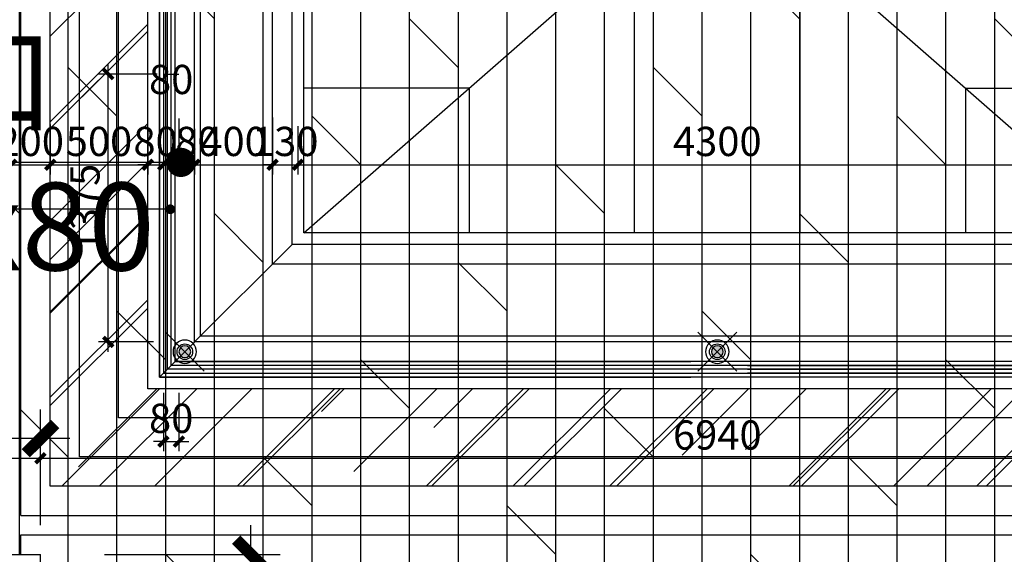
# Model space of a CAD drawing. Units: inches. Extents: x 0 to 499991, y 0 to 306719.
# Drawn here: x 95001 to 100049, y 153252 to 155996 of the extents above; entities that cross this region are included whole.
import ezdxf

# ---------------------------------------------------------------- set-up
doc = ezdxf.new("R2010")
doc.units = ezdxf.units.IN
doc.header["$LTSCALE"] = 10
doc.header["$MEASUREMENT"] = 0
doc.header["$PDSIZE"] = -30
doc.linetypes.add('DASH', pattern=[0.35, 0.25, -0.1])
for name, color, linetype in [('QHGM-天花消防喷淋', 2, 'Continuous'), ('分屏墙体定位', 1, 'Continuous'), ('分屏天花标注', 8, 'Continuous'), ('分屏综天风口标注', 8, 'Continuous'), ('地面铺装', 8, 'Continuous'), ('天花', 2, 'Continuous'), ('总墙体定位', 8, 'Continuous'), ('新建墙体', 2, 'Continuous'), ('检修口', 7, 'Continuous'), ('灯具', 1, 'Continuous'), ('风口', 8, 'Continuous'), ('风口文字', 8, 'Continuous')]:
    doc.layers.add(name, color=color, linetype=linetype)
doc.styles.add('a2', font='simplex.shx', dxfattribs={"width": 0.7, "bigfont": 'gbcbig.shx'})
doc.styles.add('仿宋fofo', font='simfang.ttf')
doc.dimstyles.new('a1-150', dxfattribs={"dimscale": 150, "dimtxt": 3, "dimasz": 1, "dimexe": 1, "dimexo": 1, "dimgap": 0.5, "dimtad": 1, "dimdec": 0, "dimtxsty": 'a2', "dimblk": 'ARCHTICK', "dimcen": 1, "dimdle": 1, "dimclrd": 8, "dimclre": 8, "dimclrt": 1, "dimadec": 0, "dimazin": 0, "dimtfac": 1, "dimtdec": 0, "dimtix": 1, "dimtmove": 2, "dimatfit": 3, "dimldrblk": 'DOT', "dimfxl": 5, "dimfxlon": 1, "dimarcsym": 0})
doc.dimstyles.new('a1-50', dxfattribs={"dimscale": 50, "dimtxt": 3, "dimasz": 1, "dimexe": 1, "dimexo": 1, "dimgap": 0.5, "dimtad": 1, "dimdec": 0, "dimtxsty": 'a2', "dimblk": 'ARCHTICK', "dimcen": 0.5, "dimdle": 1, "dimclrd": 8, "dimclre": 8, "dimclrt": 1, "dimadec": 0, "dimazin": 0, "dimtfac": 1, "dimtdec": 0, "dimtix": 1, "dimtmove": 2, "dimatfit": 3, "dimldrblk": 'DOT', "dimfxl": 5, "dimfxlon": 1, "dimarcsym": 0})
doc.dimstyles.new('a2-30', dxfattribs={"dimscale": 30, "dimtxt": 2.5, "dimasz": 1, "dimexe": 1, "dimexo": 1, "dimgap": 0.5, "dimtad": 1, "dimdec": 0, "dimtxsty": 'a2', "dimblk": 'ARCHTICK', "dimcen": 1, "dimdle": 1, "dimclrd": 8, "dimclre": 8, "dimclrt": 1, "dimadec": 0, "dimazin": 0, "dimtfac": 1, "dimtdec": 0, "dimtix": 1, "dimtmove": 2, "dimatfit": 3, "dimldrblk": 'DOT', "dimfxl": 3, "dimfxlon": 1, "dimarcsym": 0})

# ---------------------------------------------------------------- blocks, each defined once
blk = doc.blocks.new('reteryry')
at = {"layer": '天花', "ltscale": 5}
h = blk.add_hatch(dxfattribs=at)
h.set_pattern_fill('AR-RROOF', color=8, scale=500, angle=45)
h.set_pattern_definition([(45, (-171860.04, -79019.15), (424.2641, 1131.3708), [7500, -1000, 2500, -500]), (45, (-171566.6, -78372.14), (-823.7794, 116.6726), [1500, -165, 3000, -375]), (45, (-171983.8, -78541.85), (1601.59686, 2075.3584), [4000, -700, 2000, -500])])
h.paths.add_polyline_path([(3237.9, 4001.2), (-3602.1, 4001.2), (-3602.1, -2313.8), (3237.9, -2313.8)])
h.paths.add_polyline_path([(2737.9, 3501.2), (2737.9, -1813.8), (-3102.1, -1813.8), (-3102.1, 3501.2)], flags=16)
h.paths.add_polyline_path([(2657.9, 3421.2), (2657.9, -1733.8), (-3022.1, -1733.8), (-3022.1, 3421.2)], flags=0)
h.paths.add_polyline_path([(2477.9, 3241.2), (2477.9, -1553.8), (-2842.1, -1553.8), (-2842.1, 3241.2)], flags=0)
h.paths.add_polyline_path([(2397.9, 3161.2), (2397.9, -1473.8), (-2762.1, -1473.8), (-2762.1, 3161.2)], flags=0)
h.paths.add_polyline_path([(2097.9, 2861.2), (2097.9, -1173.8), (-2462.1, -1173.8), (-2462.1, 2861.2)], flags=0)
h.paths.add_polyline_path([(2037.9, 2801.2), (2037.9, -1113.8), (-2402.1, -1113.8), (-2402.1, 2801.2)], flags=0)
at = {"layer": '天花', "color": 1, "ltscale": 5}
for p, q in [((-2302.1, -1013.8), (1937.9, 2701.2)), ((-2302.1, 2700.5), (1937.9, -1013.8)), ((-2362.1, -1073.8), (-2862.1, -1573.8))]:
    blk.add_line(p, q, dxfattribs=at)
at = {"layer": '天花', "color": 8}
for p, q in [((-606.1, -1013.8), (-606.1, 472.2)), ((241.9, -1013.8), (241.9, 472.2)), ((-1454.1, -270.8), (-2302.1, -270.8)), ((-1454.1, -270.8), (-1454.1, -1013.8)), ((1089.9, -270.8), (1089.9, -1013.8)), ((1089.9, -270.8), (1937.9, -270.8))]:
    blk.add_line(p, q, dxfattribs=at)
at = {"layer": '天花', "color": 3, "ltscale": 5}
blk.add_line((-3042.1, -1753.8), (-2962.1, -1673.8), dxfattribs=at)
at = {"layer": '天花', "ltscale": 5}
blk.add_lwpolyline([(-3602.1, 4001.2), (3237.9, 4001.2), (3237.9, -2313.8), (-3602.1, -2313.8)], close=True, dxfattribs=at)
at = {"layer": '天花', "color": 3, "ltscale": 5}
for points in [[(-3102.1, 3501.2), (2737.9, 3501.2), (2737.9, -1813.8), (-3102.1, -1813.8)], [(-2862.1, 3261.2), (2497.9, 3261.2), (2497.9, -1573.8), (-2862.1, -1573.8)], [(-2462.1, 2861.2), (2097.9, 2861.2), (2097.9, -1173.8), (-2462.1, -1173.8)]]:
    blk.add_lwpolyline(points, close=True, dxfattribs=at)
for points in [[(-3042.1, 3441.2), (-3042.1, -1753.8), (-2462.1, -1753.8)], [(-2462.1, -1673.8), (-2962.1, -1673.8), (-2962.1, 3361.2)], [(-3042.1, -1753.8), (-3042.1, 1018.9)], [(-2962.1, -1673.8), (-2962.1, 1018.9)], [(-2962.1, -1673.8), (-317.3, -1673.8)], [(2097.9, -1673.8), (-2962.1, -1673.8)], [(-3042.1, -1753.8), (-317.3, -1753.8)], [(2097.9, -1753.8), (-3042.1, -1753.8)]]:
    blk.add_lwpolyline(points, dxfattribs=at)
at = {"layer": '天花', "color": 1, "ltscale": 5}
blk.add_lwpolyline([(-2832.1, 3231.2), (2467.9, 3231.2), (2467.9, -1543.8), (-2832.1, -1543.8)], close=True, dxfattribs=at)
at = {"layer": '天花', "color": 6, "ltscale": 5}
for points in [[(-2362.1, 2761.2), (1997.9, 2761.2), (1997.9, -1073.8), (-2362.1, -1073.8)], [(-2302.1, 2701.2), (1937.9, 2701.2), (1937.9, -1013.8), (-2302.1, -1013.8)]]:
    blk.add_lwpolyline(points, close=True, dxfattribs=at)
at = {"layer": '灯具', "linetype": 'DASH', "ltscale": 0.8}
for points in [[(-3452.1, 3851.2), (3087.9, 3851.2), (3087.9, -2163.8), (-3452.1, -2163.8)], [(-3252.1, 3651.2), (2887.9, 3651.2), (2887.9, -1963.8), (-3252.1, -1963.8)]]:
    blk.add_lwpolyline(points, close=True, dxfattribs=at)
at = {"layer": '风口'}
for p, q in [((-3022.1, 998.9), (-3022.1, -1733.8)), ((-3002.1, 998.9), (-3002.1, -1713.8)), ((-2982.1, -1693.8), (-2982.1, 998.9)), ((2077.9, -1713.8), (-3002.1, -1713.8)), ((2617.9, -1693.8), (-2982.1, -1693.8)), ((-26.9, -1693.8), (2077.9, -1693.8)), ((-26.9, -1713.8), (2637.9, -1713.8)), ((-3022.1, -1733.8), (2657.9, -1733.8)), ((2077.9, -1733.8), (-26.9, -1733.8))]:
    blk.add_line(p, q, dxfattribs=at)
blk = doc.blocks.new('_ArchTick')
at = {"color": 0, "linetype": 'ByBlock', "const_width": 0.4}
blk.add_lwpolyline([(-0.5, -0.5), (0.5, 0.5)], dxfattribs=at)
blk = doc.blocks.new('*D670')
at = {"layer": 'Defpoints', "color": 0, "transparency": 16777216}
for p in [(96148, 175774.3), (97028, 175611.6), (96148, 0)]:
    blk.add_point(p, dxfattribs=at)
at = {"layer": '分屏墙体定位', "color": 8, "lineweight": -2, "transparency": 16777216}
for p, q in [((97058, 175774.3), (96118, 175774.3)), ((96148, 175684.3), (96148, 175804.3)), ((97028, 175684.3), (97028, 175804.3))]:
    blk.add_line(p, q, dxfattribs=at)
at = {"layer": '分屏墙体定位', "color": 8, "lineweight": -2, "transparency": 16777216, "xscale": 30, "yscale": 30, "zscale": 30, "rotation": 180}
blk.add_blockref('_ArchTick', (96148, 175774.3), dxfattribs=at)
at = {"layer": '分屏墙体定位', "color": 8, "lineweight": -2, "transparency": 16777216, "xscale": 30, "yscale": 30, "zscale": 30}
blk.add_blockref('_ArchTick', (97028, 175774.3), dxfattribs=at)
at = {"layer": '分屏墙体定位', "color": 1, "transparency": 16777216, "insert": (96588, 175826.8), "char_height": 75, "attachment_point": 5, "style": 'a2'}
blk.add_mtext('880', dxfattribs=at)
blk = doc.blocks.new('_Dot')
at = {"color": 0, "linetype": 'ByBlock', "lineweight": -2}
blk.add_line((-0.5, 0), (-1, 0), dxfattribs=at)
at = {"color": 0, "linetype": 'ByBlock', "const_width": 0.5}
blk.add_lwpolyline([(-0.25, 0, 1), (0.25, 0, 1)], format="xyb", close=True, dxfattribs=at)
blk = doc.blocks.new('*D671')
at = {"layer": 'Defpoints', "color": 0, "transparency": 16777216}
for p in [(96138, 175611.6), (96138, 162.7), (96148, 0)]:
    blk.add_point(p, dxfattribs=at)
at = {"layer": '分屏墙体定位', "color": 8, "lineweight": -2, "transparency": 16777216}
for p, q in [((96138, 252.7), (96138, 132.7)), ((96138, 162.7), (96108, 162.7)), ((96148, 162.7), (96138, 162.7)), ((96148, 72.7), (96148, 192.7)), ((96148, 162.7), (96178, 162.7))]:
    blk.add_line(p, q, dxfattribs=at)
at = {"layer": '分屏墙体定位', "color": 8, "lineweight": -2, "transparency": 16777216, "xscale": 30, "yscale": 30, "zscale": 30}
blk.add_blockref('_ArchTick', (96138, 162.7), dxfattribs=at)
at = {"layer": '分屏墙体定位', "color": 8, "lineweight": -2, "transparency": 16777216, "xscale": 30, "yscale": 30, "zscale": 30, "rotation": 180}
blk.add_blockref('_ArchTick', (96148, 162.7), dxfattribs=at)
at = {"layer": '分屏墙体定位', "color": 1, "transparency": 16777216, "insert": (96143, 215.2), "char_height": 75, "attachment_point": 5, "style": 'a2'}
blk.add_mtext('10', dxfattribs=at)
blk = doc.blocks.new('*D1029')
at = {"layer": 'Defpoints', "color": 0, "transparency": 16777216}
for p in [(95108, 153744.7), (93348, 153251.6), (95108, 153251.6)]:
    blk.add_point(p, dxfattribs=at)
at = {"layer": '分屏墙体定位', "color": 8, "lineweight": -2, "transparency": 16777216}
for p, q in [((93348, 153494.7), (93348, 153794.7)), ((95108, 153494.7), (95108, 153794.7)), ((93298, 153744.7), (95158, 153744.7))]:
    blk.add_line(p, q, dxfattribs=at)
at = {"layer": '分屏墙体定位', "color": 8, "lineweight": -2, "transparency": 16777216, "xscale": 50, "yscale": 50, "zscale": 50, "rotation": 180}
blk.add_blockref('_ArchTick', (93348, 153744.7), dxfattribs=at)
at = {"layer": '分屏墙体定位', "color": 8, "lineweight": -2, "transparency": 16777216, "xscale": 50, "yscale": 50, "zscale": 50}
blk.add_blockref('_ArchTick', (95108, 153744.7), dxfattribs=at)
at = {"layer": '分屏墙体定位', "color": 1, "transparency": 16777216, "insert": (94228, 153844.7), "char_height": 150, "attachment_point": 5, "style": 'a2'}
blk.add_mtext('1760', dxfattribs=at)
blk = doc.blocks.new('*D1111')
at = {"layer": 'Defpoints', "color": 0, "transparency": 16777216}
for p in [(102048, 153744.7), (95108, 153251.6), (102048, 153251.6)]:
    blk.add_point(p, dxfattribs=at)
at = {"layer": '分屏墙体定位', "color": 8, "lineweight": -2, "transparency": 16777216}
for p, q in [((95108, 153494.7), (95108, 153794.7)), ((102048, 153494.7), (102048, 153794.7)), ((95058, 153744.7), (102098, 153744.7))]:
    blk.add_line(p, q, dxfattribs=at)
at = {"layer": '分屏墙体定位', "color": 8, "lineweight": -2, "transparency": 16777216, "xscale": 50, "yscale": 50, "zscale": 50, "rotation": 180}
blk.add_blockref('_ArchTick', (95108, 153744.7), dxfattribs=at)
at = {"layer": '分屏墙体定位', "color": 8, "lineweight": -2, "transparency": 16777216, "xscale": 50, "yscale": 50, "zscale": 50}
blk.add_blockref('_ArchTick', (102048, 153744.7), dxfattribs=at)
at = {"layer": '分屏墙体定位', "color": 1, "transparency": 16777216, "insert": (98578, 153844.7), "char_height": 150, "attachment_point": 5, "style": 'a2'}
blk.add_mtext('6940', dxfattribs=at)
blk = doc.blocks.new('*D1849')
at = {"layer": 'Defpoints', "color": 0, "transparency": 16777216}
for p in [(93348, 153845.6), (93348, 153251.6), (95108, 153251.6)]:
    blk.add_point(p, dxfattribs=at)
at = {"layer": '总墙体定位', "color": 8, "lineweight": -2, "transparency": 16777216}
for p, q in [((93348, 153401.6), (93348, 153995.6)), ((95108, 153401.6), (95108, 153995.6)), ((95258, 153845.6), (93198, 153845.6))]:
    blk.add_line(p, q, dxfattribs=at)
at = {"layer": '总墙体定位', "color": 8, "lineweight": -2, "transparency": 16777216, "xscale": 150, "yscale": 150, "zscale": 150, "rotation": 180}
blk.add_blockref('_ArchTick', (93348, 153845.6), dxfattribs=at)
at = {"layer": '总墙体定位', "color": 8, "lineweight": -2, "transparency": 16777216, "xscale": 150, "yscale": 150, "zscale": 150}
blk.add_blockref('_ArchTick', (95108, 153845.6), dxfattribs=at)
at = {"layer": '总墙体定位', "color": 1, "transparency": 16777216, "insert": (94228, 154145.6), "char_height": 450, "attachment_point": 5, "style": 'a2'}
blk.add_mtext('1760', dxfattribs=at)
blk = doc.blocks.new('*D1850')
at = {"layer": 'Defpoints', "color": 0, "transparency": 16777216}
for p in [(95108, 153251.6), (96186.8, 153251.6), (95108, 149596.6)]:
    blk.add_point(p, dxfattribs=at)
at = {"layer": '总墙体定位', "color": 8, "lineweight": -2, "transparency": 16777216}
for p, q in [((96186.8, 149446.6), (96186.8, 153401.6)), ((95436.8, 153251.6), (96336.8, 153251.6)), ((95436.8, 149596.6), (96336.8, 149596.6))]:
    blk.add_line(p, q, dxfattribs=at)
at = {"layer": '总墙体定位', "color": 8, "lineweight": -2, "transparency": 16777216, "xscale": 150, "yscale": 150, "zscale": 150}
for p, rotation in [((96186.8, 153251.6), 90), ((96186.8, 149596.6), 270)]:
    blk.add_blockref('_ArchTick', p, dxfattribs=dict(at, rotation=rotation))
at = {"layer": '总墙体定位', "color": 1, "transparency": 16777216, "insert": (95886.8, 151424.1), "char_height": 450, "attachment_point": 5, "rotation": 90, "style": 'a2'}
blk.add_mtext('3655', dxfattribs=at)
blk = doc.blocks.new('*D2407')
at = {"layer": 'Defpoints', "color": 0, "transparency": 16777216}
for p in [(94958, 155398.1), (93497.6, 155347.6), (94958, 155251.4)]:
    blk.add_point(p, dxfattribs=at)
at = {"layer": '分屏天花标注', "color": 8, "lineweight": -2, "transparency": 16777216}
for p, q in [((94958, 155348.1), (94958, 155201.4)), ((93497.6, 155297.6), (93497.6, 155201.4)), ((93447.6, 155251.4), (95008, 155251.4))]:
    blk.add_line(p, q, dxfattribs=at)
at = {"layer": '分屏天花标注', "color": 8, "lineweight": -2, "transparency": 16777216, "xscale": 50, "yscale": 50, "zscale": 50, "rotation": 180}
blk.add_blockref('_ArchTick', (93497.6, 155251.4), dxfattribs=at)
at = {"layer": '分屏天花标注', "color": 8, "lineweight": -2, "transparency": 16777216, "xscale": 50, "yscale": 50, "zscale": 50}
blk.add_blockref('_ArchTick', (94958, 155251.4), dxfattribs=at)
at = {"layer": '分屏天花标注', "color": 1, "transparency": 16777216, "insert": (94227.8, 155351.4), "char_height": 150, "attachment_point": 5, "style": 'a2'}
blk.add_mtext('1460', dxfattribs=at)
blk = doc.blocks.new('*D2451')
at = {"layer": 'Defpoints', "color": 0, "transparency": 16777216}
for p in [(95158, 155507.4), (94958, 155398.1), (95158, 155251.4)]:
    blk.add_point(p, dxfattribs=at)
at = {"layer": '分屏天花标注', "color": 8, "lineweight": -2, "transparency": 16777216}
for p, q in [((95158, 155457.4), (95158, 155201.4)), ((94958, 155348.1), (94958, 155201.4)), ((94958, 155251.4), (94908, 155251.4)), ((94958, 155251.4), (95158, 155251.4)), ((95158, 155251.4), (95208, 155251.4))]:
    blk.add_line(p, q, dxfattribs=at)
at = {"layer": '分屏天花标注', "color": 8, "lineweight": -2, "transparency": 16777216, "xscale": 50, "yscale": 50, "zscale": 50}
blk.add_blockref('_ArchTick', (94958, 155251.4), dxfattribs=at)
at = {"layer": '分屏天花标注', "color": 8, "lineweight": -2, "transparency": 16777216, "xscale": 50, "yscale": 50, "zscale": 50, "rotation": 180}
blk.add_blockref('_ArchTick', (95158, 155251.4), dxfattribs=at)
at = {"layer": '分屏天花标注', "color": 1, "transparency": 16777216, "insert": (95058, 155351.4), "char_height": 150, "attachment_point": 5, "style": 'a2'}
blk.add_mtext('200', dxfattribs=at)
blk = doc.blocks.new('*D2452')
at = {"layer": 'Defpoints', "color": 0, "transparency": 16777216}
for p in [(95158, 155507.4), (95658, 155492.6), (95658, 155251.4)]:
    blk.add_point(p, dxfattribs=at)
at = {"layer": '分屏天花标注', "color": 8, "lineweight": -2, "transparency": 16777216}
for p, q in [((95158, 155457.4), (95158, 155201.4)), ((95658, 155442.6), (95658, 155201.4)), ((95108, 155251.4), (95708, 155251.4))]:
    blk.add_line(p, q, dxfattribs=at)
at = {"layer": '分屏天花标注', "color": 8, "lineweight": -2, "transparency": 16777216, "xscale": 50, "yscale": 50, "zscale": 50, "rotation": 180}
blk.add_blockref('_ArchTick', (95158, 155251.4), dxfattribs=at)
at = {"layer": '分屏天花标注', "color": 8, "lineweight": -2, "transparency": 16777216, "xscale": 50, "yscale": 50, "zscale": 50}
blk.add_blockref('_ArchTick', (95658, 155251.4), dxfattribs=at)
at = {"layer": '分屏天花标注', "color": 1, "transparency": 16777216, "insert": (95408, 155351.4), "char_height": 150, "attachment_point": 5, "style": 'a2'}
blk.add_mtext('500', dxfattribs=at)
blk = doc.blocks.new('*D2453')
at = {"layer": 'Defpoints', "color": 0, "transparency": 16777216}
for p in [(95738, 155535.3), (95658, 155492.6), (95738, 155251.4)]:
    blk.add_point(p, dxfattribs=at)
at = {"layer": '分屏天花标注', "color": 8, "lineweight": -2, "transparency": 16777216}
for p, q in [((95738, 155485.3), (95738, 155201.4)), ((95658, 155442.6), (95658, 155201.4)), ((95658, 155251.4), (95608, 155251.4)), ((95658, 155251.4), (95738, 155251.4)), ((95738, 155251.4), (95788, 155251.4))]:
    blk.add_line(p, q, dxfattribs=at)
at = {"layer": '分屏天花标注', "color": 8, "lineweight": -2, "transparency": 16777216, "xscale": 50, "yscale": 50, "zscale": 50}
blk.add_blockref('_ArchTick', (95658, 155251.4), dxfattribs=at)
at = {"layer": '分屏天花标注', "color": 8, "lineweight": -2, "transparency": 16777216, "xscale": 50, "yscale": 50, "zscale": 50, "rotation": 180}
blk.add_blockref('_ArchTick', (95738, 155251.4), dxfattribs=at)
at = {"layer": '分屏天花标注', "color": 1, "transparency": 16777216, "insert": (95698, 155351.4), "char_height": 150, "attachment_point": 5, "style": 'a2'}
blk.add_mtext('80', dxfattribs=at)
blk = doc.blocks.new('*D2454')
at = {"layer": 'Defpoints', "color": 0, "transparency": 16777216}
for p in [(95738, 155535.3), (95818, 155537.7), (95818, 155251.4)]:
    blk.add_point(p, dxfattribs=at)
at = {"layer": '分屏天花标注', "color": 8, "lineweight": -2, "transparency": 16777216}
for p, q in [((95738, 155485.3), (95738, 155201.4)), ((95818, 155487.7), (95818, 155201.4)), ((95688, 155251.4), (95868, 155251.4))]:
    blk.add_line(p, q, dxfattribs=at)
at = {"layer": '分屏天花标注', "color": 8, "lineweight": -2, "transparency": 16777216, "xscale": 50, "yscale": 50, "zscale": 50, "rotation": 180}
blk.add_blockref('_ArchTick', (95738, 155251.4), dxfattribs=at)
at = {"layer": '分屏天花标注', "color": 8, "lineweight": -2, "transparency": 16777216, "xscale": 50, "yscale": 50, "zscale": 50}
blk.add_blockref('_ArchTick', (95818, 155251.4), dxfattribs=at)
at = {"layer": '分屏天花标注', "color": 1, "transparency": 16777216, "insert": (95778, 155669.4), "char_height": 150, "attachment_point": 5, "style": 'a2'}
blk.add_mtext('80', dxfattribs=at)
blk = doc.blocks.new('*D2455')
at = {"layer": 'Defpoints', "color": 0, "transparency": 16777216}
for p in [(95818, 155537.7), (95898, 155485), (95898, 155251.4)]:
    blk.add_point(p, dxfattribs=at)
at = {"layer": '分屏天花标注', "color": 8, "lineweight": -2, "transparency": 16777216}
for p, q in [((95818, 155487.7), (95818, 155201.4)), ((95898, 155435), (95898, 155201.4)), ((95768, 155251.4), (95948, 155251.4))]:
    blk.add_line(p, q, dxfattribs=at)
at = {"layer": '分屏天花标注', "color": 8, "lineweight": -2, "transparency": 16777216, "xscale": 50, "yscale": 50, "zscale": 50, "rotation": 180}
blk.add_blockref('_ArchTick', (95818, 155251.4), dxfattribs=at)
at = {"layer": '分屏天花标注', "color": 8, "lineweight": -2, "transparency": 16777216, "xscale": 50, "yscale": 50, "zscale": 50}
blk.add_blockref('_ArchTick', (95898, 155251.4), dxfattribs=at)
at = {"layer": '分屏天花标注', "color": 1, "transparency": 16777216, "insert": (95912.4, 155351.4), "char_height": 150, "attachment_point": 5, "style": 'a2'}
blk.add_mtext('80', dxfattribs=at)
blk = doc.blocks.new('*D2456')
at = {"layer": 'Defpoints', "color": 0, "transparency": 16777216}
for p in [(95898, 155485), (96298, 155499.1), (96298, 155251.4)]:
    blk.add_point(p, dxfattribs=at)
at = {"layer": '分屏天花标注', "color": 8, "lineweight": -2, "transparency": 16777216}
for p, q in [((95898, 155435), (95898, 155201.4)), ((96298, 155449.1), (96298, 155201.4)), ((95848, 155251.4), (96348, 155251.4))]:
    blk.add_line(p, q, dxfattribs=at)
at = {"layer": '分屏天花标注', "color": 8, "lineweight": -2, "transparency": 16777216, "xscale": 50, "yscale": 50, "zscale": 50, "rotation": 180}
blk.add_blockref('_ArchTick', (95898, 155251.4), dxfattribs=at)
at = {"layer": '分屏天花标注', "color": 8, "lineweight": -2, "transparency": 16777216, "xscale": 50, "yscale": 50, "zscale": 50}
blk.add_blockref('_ArchTick', (96298, 155251.4), dxfattribs=at)
at = {"layer": '分屏天花标注', "color": 1, "transparency": 16777216, "insert": (96098, 155351.4), "char_height": 150, "attachment_point": 5, "style": 'a2'}
blk.add_mtext('400', dxfattribs=at)
blk = doc.blocks.new('*D2408')
at = {"layer": 'Defpoints', "color": 0, "transparency": 16777216}
for p in [(96428, 155499.1), (100728, 155499.1), (100728, 155251.4)]:
    blk.add_point(p, dxfattribs=at)
at = {"layer": '分屏天花标注', "color": 8, "lineweight": -2, "transparency": 16777216}
for p, q in [((96428, 155449.1), (96428, 155201.4)), ((100728, 155449.1), (100728, 155201.4)), ((96378, 155251.4), (100778, 155251.4))]:
    blk.add_line(p, q, dxfattribs=at)
at = {"layer": '分屏天花标注', "color": 8, "lineweight": -2, "transparency": 16777216, "xscale": 50, "yscale": 50, "zscale": 50, "rotation": 180}
blk.add_blockref('_ArchTick', (96428, 155251.4), dxfattribs=at)
at = {"layer": '分屏天花标注', "color": 8, "lineweight": -2, "transparency": 16777216, "xscale": 50, "yscale": 50, "zscale": 50}
blk.add_blockref('_ArchTick', (100728, 155251.4), dxfattribs=at)
at = {"layer": '分屏天花标注', "color": 1, "transparency": 16777216, "insert": (98578, 155351.4), "char_height": 150, "attachment_point": 5, "style": 'a2'}
blk.add_mtext('4300', dxfattribs=at)
blk = doc.blocks.new('*D2449')
at = {"layer": 'Defpoints', "color": 0, "transparency": 16777216}
for p in [(96298, 155543.3), (96428, 155499.1), (96428, 155251.4)]:
    blk.add_point(p, dxfattribs=at)
at = {"layer": '分屏天花标注', "color": 8, "lineweight": -2, "transparency": 16777216}
for p, q in [((96298, 155493.3), (96298, 155201.4)), ((96428, 155449.1), (96428, 155201.4)), ((96298, 155251.4), (96248, 155251.4)), ((96298, 155251.4), (96428, 155251.4)), ((96428, 155251.4), (96478, 155251.4))]:
    blk.add_line(p, q, dxfattribs=at)
at = {"layer": '分屏天花标注', "color": 8, "lineweight": -2, "transparency": 16777216, "xscale": 50, "yscale": 50, "zscale": 50}
blk.add_blockref('_ArchTick', (96298, 155251.4), dxfattribs=at)
at = {"layer": '分屏天花标注', "color": 8, "lineweight": -2, "transparency": 16777216, "xscale": 50, "yscale": 50, "zscale": 50, "rotation": 180}
blk.add_blockref('_ArchTick', (96428, 155251.4), dxfattribs=at)
at = {"layer": '分屏天花标注', "color": 1, "transparency": 16777216, "insert": (96363, 155351.4), "char_height": 150, "attachment_point": 5, "style": 'a2'}
blk.add_mtext('130', dxfattribs=at)
blk = doc.blocks.new('*D2569')
at = {"layer": 'Defpoints', "color": 0, "transparency": 16777216}
for p in [(95455.6, 155716.6), (95778, 155716.6), (95738, 154341.6)]:
    blk.add_point(p, dxfattribs=at)
at = {"layer": '分屏综天风口标注', "color": 8, "lineweight": -2, "transparency": 16777216}
for p, q in [((95455.6, 154291.6), (95455.6, 155766.6)), ((95705.6, 155716.6), (95405.6, 155716.6)), ((95688, 154341.6), (95405.6, 154341.6))]:
    blk.add_line(p, q, dxfattribs=at)
at = {"layer": '分屏综天风口标注', "color": 8, "lineweight": -2, "transparency": 16777216, "xscale": 50, "yscale": 50, "zscale": 50}
for p, rotation in [((95455.6, 155716.6), 90), ((95455.6, 154341.6), 270)]:
    blk.add_blockref('_ArchTick', p, dxfattribs=dict(at, rotation=rotation))
at = {"layer": '分屏综天风口标注', "color": 1, "transparency": 16777216, "insert": (95355.6, 155029.1), "char_height": 150, "attachment_point": 5, "rotation": 90, "style": 'a2'}
blk.add_mtext('1375', dxfattribs=at)
blk = doc.blocks.new('*D2570')
at = {"layer": 'Defpoints', "color": 0, "transparency": 16777216}
for p in [(95738, 154341.6), (95818, 154341.6), (95818, 153830.3)]:
    blk.add_point(p, dxfattribs=at)
at = {"layer": '分屏综天风口标注', "color": 8, "lineweight": -2, "transparency": 16777216}
for p, q in [((95738, 154080.3), (95738, 153780.3)), ((95818, 154080.3), (95818, 153780.3)), ((95738, 153830.3), (95688, 153830.3)), ((95738, 153830.3), (95818, 153830.3)), ((95818, 153830.3), (95868, 153830.3))]:
    blk.add_line(p, q, dxfattribs=at)
at = {"layer": '分屏综天风口标注', "color": 8, "lineweight": -2, "transparency": 16777216, "xscale": 50, "yscale": 50, "zscale": 50}
blk.add_blockref('_ArchTick', (95738, 153830.3), dxfattribs=at)
at = {"layer": '分屏综天风口标注', "color": 8, "lineweight": -2, "transparency": 16777216, "xscale": 50, "yscale": 50, "zscale": 50, "rotation": 180}
blk.add_blockref('_ArchTick', (95818, 153830.3), dxfattribs=at)
at = {"layer": '分屏综天风口标注', "color": 1, "transparency": 16777216, "insert": (95778, 153930.3), "char_height": 150, "attachment_point": 5, "style": 'a2'}
blk.add_mtext('80', dxfattribs=at)
blk = doc.blocks.new('X1')
at = {"layer": 'QHGM-天花消防喷淋'}
h = blk.add_hatch(color=256, dxfattribs=at)
edge = h.paths.add_edge_path()
edge.add_line((-0.354, 0.354), (0, 0))
edge.add_line((0, 0), (0.354, 0.354))
edge.add_ellipse((0, 0), major_axis=(-0.354, 0.354), ratio=1, start_angle=270, end_angle=360)
edge = h.paths.add_edge_path()
edge.add_ellipse((0, 0), major_axis=(0.354, 0.354), ratio=1, start_angle=180, end_angle=270)
edge.add_line((0.354, -0.354), (0, 0))
edge.add_line((0, 0), (-0.354, -0.354))
edge = h.paths.add_edge_path()
edge.add_ellipse((0, 0), major_axis=(0.354, 0.354), ratio=1, start_angle=270, end_angle=315)
edge.add_ellipse((0, 0), major_axis=(-0.354, 0.354), ratio=1, start_angle=225, end_angle=270)
edge.add_line((0.354, 0.354), (0, 0))
edge.add_line((0, 0), (0.354, -0.354))
edge = h.paths.add_edge_path()
edge.add_ellipse((0, 0), major_axis=(-0.354, 0.354), ratio=1, start_angle=0, end_angle=45)
edge.add_ellipse((0, 0), major_axis=(0.354, 0.354), ratio=1, start_angle=135, end_angle=180)
edge.add_line((-0.354, -0.354), (0, 0))
edge.add_line((0, 0), (-0.354, 0.354))
for q in [(-1.658, 1.658), (1.658, 1.658), (-1.658, -1.658), (1.658, -1.658)]:
    blk.add_line((0, 0), q, dxfattribs=at)
for major_axis, start_param, end_param in [((-0.707, 0.707), 1.570796326794468, 7.853981633974055), ((0.354, 0.354), 3.141593, 9.424778)]:
    blk.add_ellipse((0, 0), major_axis=major_axis, ratio=1, start_param=start_param, end_param=end_param, dxfattribs=at)
blk = doc.blocks.new('*D5095')
at = {"layer": 'Defpoints', "color": 0, "transparency": 16777216}
for p in [(93348, 153845.6), (93348, 153251.6), (95108, 153251.6)]:
    blk.add_point(p, dxfattribs=at)
at = {"layer": '总墙体定位', "color": 8, "lineweight": -2, "transparency": 16777216}
for p, q in [((93348, 153401.6), (93348, 153995.6)), ((95108, 153401.6), (95108, 153995.6)), ((95258, 153845.6), (93198, 153845.6))]:
    blk.add_line(p, q, dxfattribs=at)
at = {"layer": '总墙体定位', "color": 8, "lineweight": -2, "transparency": 16777216, "xscale": 150, "yscale": 150, "zscale": 150, "rotation": 180}
blk.add_blockref('_ArchTick', (93348, 153845.6), dxfattribs=at)
at = {"layer": '总墙体定位', "color": 8, "lineweight": -2, "transparency": 16777216, "xscale": 150, "yscale": 150, "zscale": 150}
blk.add_blockref('_ArchTick', (95108, 153845.6), dxfattribs=at)
at = {"layer": '总墙体定位', "color": 1, "transparency": 16777216, "insert": (94228, 154145.6), "char_height": 450, "attachment_point": 5, "style": 'a2'}
blk.add_mtext('1760', dxfattribs=at)
blk = doc.blocks.new('*D5096')
at = {"layer": 'Defpoints', "color": 0, "transparency": 16777216}
for p in [(95108, 153251.6), (96186.8, 153251.6), (95108, 149596.6)]:
    blk.add_point(p, dxfattribs=at)
at = {"layer": '总墙体定位', "color": 8, "lineweight": -2, "transparency": 16777216}
for p, q in [((96186.8, 149446.6), (96186.8, 153401.6)), ((95436.8, 153251.6), (96336.8, 153251.6)), ((95436.8, 149596.6), (96336.8, 149596.6))]:
    blk.add_line(p, q, dxfattribs=at)
at = {"layer": '总墙体定位', "color": 8, "lineweight": -2, "transparency": 16777216, "xscale": 150, "yscale": 150, "zscale": 150}
for p, rotation in [((96186.8, 153251.6), 90), ((96186.8, 149596.6), 270)]:
    blk.add_blockref('_ArchTick', p, dxfattribs=dict(at, rotation=rotation))
at = {"layer": '总墙体定位', "color": 1, "transparency": 16777216, "insert": (95886.8, 151424.1), "char_height": 450, "attachment_point": 5, "rotation": 90, "style": 'a2'}
blk.add_mtext('3655', dxfattribs=at)
blk = doc.blocks.new('*D5262')
at = {"layer": 'Defpoints', "color": 0, "transparency": 16777216}
for p in [(93348, 153845.6), (93348, 153251.6), (95108, 153251.6)]:
    blk.add_point(p, dxfattribs=at)
at = {"layer": '总墙体定位', "color": 8, "lineweight": -2, "transparency": 16777216}
for p, q in [((93348, 153401.6), (93348, 153995.6)), ((95108, 153401.6), (95108, 153995.6)), ((95258, 153845.6), (93198, 153845.6))]:
    blk.add_line(p, q, dxfattribs=at)
at = {"layer": '总墙体定位', "color": 8, "lineweight": -2, "transparency": 16777216, "xscale": 150, "yscale": 150, "zscale": 150, "rotation": 180}
blk.add_blockref('_ArchTick', (93348, 153845.6), dxfattribs=at)
at = {"layer": '总墙体定位', "color": 8, "lineweight": -2, "transparency": 16777216, "xscale": 150, "yscale": 150, "zscale": 150}
blk.add_blockref('_ArchTick', (95108, 153845.6), dxfattribs=at)
at = {"layer": '总墙体定位', "color": 1, "transparency": 16777216, "insert": (94228, 154145.6), "char_height": 450, "attachment_point": 5, "style": 'a2'}
blk.add_mtext('1760', dxfattribs=at)
blk = doc.blocks.new('*D5263')
at = {"layer": 'Defpoints', "color": 0, "transparency": 16777216}
for p in [(95108, 153251.6), (96186.8, 153251.6), (95108, 149596.6)]:
    blk.add_point(p, dxfattribs=at)
at = {"layer": '总墙体定位', "color": 8, "lineweight": -2, "transparency": 16777216}
for p, q in [((96186.8, 149446.6), (96186.8, 153401.6)), ((95436.8, 153251.6), (96336.8, 153251.6)), ((95436.8, 149596.6), (96336.8, 149596.6))]:
    blk.add_line(p, q, dxfattribs=at)
at = {"layer": '总墙体定位', "color": 8, "lineweight": -2, "transparency": 16777216, "xscale": 150, "yscale": 150, "zscale": 150}
for p, rotation in [((96186.8, 153251.6), 90), ((96186.8, 149596.6), 270)]:
    blk.add_blockref('_ArchTick', p, dxfattribs=dict(at, rotation=rotation))
at = {"layer": '总墙体定位', "color": 1, "transparency": 16777216, "insert": (95886.8, 151424.1), "char_height": 450, "attachment_point": 5, "rotation": 90, "style": 'a2'}
blk.add_mtext('3655', dxfattribs=at)

msp = doc.modelspace()

# ---------------------------------------------------------------- hatches: boundary and pattern name
at = {"layer": '地面铺装'}
h = msp.add_hatch(dxfattribs=at)
h.set_pattern_fill('DOLMIT', color=8, scale=1000, angle=90)
h.paths.add_polyline_path([(127003, 165721.6), (128603, 165721.6), (128603, 166036.6), (128603, 166196.6), (128723, 166196.6), (128668, 168276.6), (128603, 168276.6), (128603, 168436.6), (128603, 168646.6), (123514.1, 168646.6), (123493.4, 168646.6), (123468, 168651.6), (122495.5, 168651.6), (122429.2, 168646.6), (115882.1, 168646.6), (115838, 168646.6), (115688, 168646.6), (115634.9, 168700.3), (115538, 168796.6), (115538, 168851.2), (115538, 169356.6), (113338, 169356.6), (113338, 168796.6), (113276.7, 168731.6), (113238.9, 168699.1), (113188, 168646.6), (113038, 168646.6), (110612.9, 168646.6), (110612.9, 168796.6), (103943.1, 168796.6), (103943.1, 168646.6), (101579.1, 168646.6), (101518, 168646.6), (101368, 168646.6), (101308, 168688.4), (101218, 168796.6), (101218, 168852), (101218, 169356.6), (99018, 169356.6), (99018, 168796.6), (98997.1, 168777.8), (98928, 168686.6), (98868, 168646.6), (98708, 168646.6), (92068, 168591.6), (91098, 168591.6), (85953, 168646.6), (85953, 168436.6), (85953, 168276.6), (85833, 168276.6), (85888, 166196.6), (85953, 166196.6), (85953, 166046.6), (85953, 165721.6), (87553.2, 165721.6), (87553.2, 161436.6), (85918, 161436.6), (85918, 158826.6), (87453, 158826.6), (87453, 157346.6), (85918, 157346.6), (85918, 149116.6), (87688, 149136.6), (87688, 149896.6), (87808, 149896.6), (87808, 149796.6), (88178, 149796.6), (88428, 149796.6), (91278, 149796.6), (91528, 149796.6), (92478, 149796.6), (92528, 149796.6), (93348, 149796.6), (93348, 149843.7), (93348, 149926.6), (93458, 149926.6), (93458, 149011.6), (94998, 149011.6), (94998, 152056.6), (93458, 152056.6), (93458, 151456.6), (93403, 151456.6), (93403, 151446.6), (93348, 151446.6), (93348, 153251.6), (95108, 153251.6), (95108, 149796.6), (95928, 149796.6), (96878, 149796.6), (97128, 149796.6), (99943.1, 149796.6), (100163, 149796.6), (101178, 149796.6), (101308.6, 149796.6), (102048, 149796.6), (102048, 149872.7), (102048, 149926.6), (102158, 149926.6), (102158, 149011.6), (103698, 149011.6), (103698, 152056.6), (102158, 152056.6), (102158, 151456.6), (102103, 151456.6), (102103, 151446.6), (102048, 151446.6), (102048, 153251.6), (103808, 153251.6), (103808, 149796.6), (104594.6, 149796.6), (105578, 149796.6), (105828, 149796.6), (108621.5, 149796.6), (108928, 149796.6), (109810.8, 149796.6), (109928, 149796.6), (110748, 149796.6), (110748, 149848.1), (110748, 149926.6), (110858, 149926.6), (110868, 149011.6), (112388, 149011.6), (112398, 152056.6), (110858, 152056.6), (110858, 151456.6), (110803, 151456.6), (110803, 151446.6), (110748, 151446.6), (110748, 153251.6), (112508, 153251.6), (112508, 149796.6), (113328, 149796.6), (114327.6, 149796.6), (114528, 149796.6), (117378, 149796.6), (117628, 149796.6), (118403.9, 149796.6), (118628, 149796.6), (119448, 149796.6), (119448, 149854.4), (119448, 149926.6), (119558, 149926.6), (119568, 149011.6), (121088, 149011.6), (121098, 152056.6), (119953, 152056.6), (119953, 152821.6), (120703, 152821.6), (120703, 152056.6), (121098, 152056.6), (121088, 150469.4), (121208, 149796.6), (122978, 149796.6), (123228, 149796.6), (126078, 149796.6), (126328, 149796.6), (126748, 149796.6), (126748, 149916.6), (126868, 150136.6), (126868, 149923.4), (126868, 149909.8), (126868, 149851.5), (126868, 149816.3), (126868, 148996.6), (128653, 148996.6), (128653, 151886.5), (127003, 151886.9), (127003, 151867.2), (127003.1, 151861.4), (127013, 151478.8), (127002.7, 151456.6), (127003.1, 151880.9), (127005.3, 151921.7), (126994.1, 151466.6), (127002.7, 151896.6), (128653, 151896.6), (128653, 152071.6), (128653, 152821.6), (128653, 157346.6), (127103, 157346.6), (127103, 158826.6), (128653, 158826.6), (128638, 161436.6), (127003, 161436.6)])
h.paths.add_polyline_path([(103353, 161271.6), (103353, 160421.6), (102503, 160421.6), (102503, 161271.6)], flags=16)
h.paths.add_polyline_path([(103303, 161221.6), (103303, 160471.6), (102553, 160471.6), (102553, 161221.6)], flags=0)
h.paths.add_polyline_path([(111203, 161271.6), (112053, 161271.6), (112053, 160421.6), (111203, 160421.6)], flags=16)
h.paths.add_polyline_path([(111253, 161221.6), (112003, 161221.6), (112003, 160471.6), (111253, 160471.6)], flags=0)
h.paths.add_polyline_path([(94653, 161271.6), (94653, 160421.6), (93803, 160421.6), (93803, 161271.6)], flags=16)
h.paths.add_polyline_path([(94603, 161221.6), (94603, 160471.6), (93853, 160471.6), (93853, 161221.6)], flags=0)
h.paths.add_polyline_path([(119903, 161271.6), (120753, 161271.6), (120753, 160421.6), (119903, 160421.6)], flags=16)
h.paths.add_polyline_path([(119953, 161221.6), (120703, 161221.6), (120703, 160471.6), (119953, 160471.6)], flags=0)
h.paths.add_polyline_path([(119448, 151146.6), (119568, 151146.6), (119558, 151146.6), (119508, 151146.6), (119508, 151136.6), (119448, 151126.6)], flags=16)

# ---------------------------------------------------------------- linework, layer by layer
at = {"layer": '天花', "color": 6, "ltscale": 5}
for p, q in [((95008, 153451.6), (95008, 160066.6)), ((95008, 153451.6), (102148, 153451.6)), ((95008, 153351.6), (102148, 153351.6)), ((95008, 153251.6), (95008, 153351.6))]:
    msp.add_line(p, q, dxfattribs=at)
at = {"layer": '新建墙体'}
for p in [(93348, 153251.6), (95108, 149596.6)]:
    msp.add_line(p, (95108, 153251.6), dxfattribs=at)
at = {"layer": '检修口'}
for centre in [(95848, 154291.6), (98578, 154291.6)]:
    msp.add_circle(centre, 40, dxfattribs=at)
at = {"layer": '风口', "color": 1}
msp.add_line((95738, 155716.6), (95818, 155716.6), dxfattribs=at)

# ---------------------------------------------------------------- block references
at = {"layer": 'QHGM-天花消防喷淋', "xscale": -60, "yscale": 60, "zscale": 60, "rotation": 180}
for p in [(95848, 154291.6), (98578, 154291.6)]:
    msp.add_blockref('X1', p, dxfattribs=at)
at = {"layer": '天花', "color": 1}
msp.add_blockref('reteryry', (98760.1, 155915.4), dxfattribs=at)

# ---------------------------------------------------------------- texts
at = {"layer": '风口文字', "insert": (93344.1, 155909.1, 0), "char_height": 450, "width": 4413.264, "attachment_point": 1, "style": '仿宋fofo'}
msp.add_mtext('{\\C2;送风口\\P1375x80}', dxfattribs=at)

# ---------------------------------------------------------------- dimensions: what is measured, and where the dimension line sits
at = {"layer": '分屏墙体定位'}
for base, p1, p2, picture, middle in [((96148, 175774.3), (97028, 175611.6), (96148, 0), '*D670', (96588, 175826.8)), ((96138, 162.7), (96148, 0), (96138, 175611.6), '*D671', (96143, 215.2))]:
    dim = msp.add_linear_dim(base=base, p1=p1, p2=p2, angle=180, dimstyle='a2-30', dxfattribs=at)
    dim.commit()
    dim.dimension.update_dxf_attribs({"geometry": picture, "text_midpoint": middle})
for base, p1, p2, picture, middle in [((95108, 153744.7), (93348, 153251.6), (95108, 153251.6), '*D1029', (94228, 153844.7)), ((102048, 153744.7), (95108, 153251.6), (102048, 153251.6), '*D1111', (98578, 153844.7))]:
    dim = msp.add_linear_dim(base=base, p1=p1, p2=p2, dimstyle='a1-50', dxfattribs=at)
    dim.commit()
    dim.dimension.update_dxf_attribs({"geometry": picture, "text_midpoint": middle})
at = {"layer": '分屏天花标注'}
for base, p1, p2, picture, middle in [((95818, 155251.4), (95738, 155535.3), (95818, 155537.7), '*D2454', (95778, 155669.4)), ((95898, 155251.4), (95818, 155537.7), (95898, 155485), '*D2455', (95912.4, 155351.4))]:
    dim = msp.add_linear_dim(base=base, p1=p1, p2=p2, dimstyle='a1-50', dxfattribs=at)
    dim.commit()
    dim.dimension.update_dxf_attribs({"geometry": picture, "text_midpoint": middle, "dimtype": 160})
for base, p1, p2, picture, middle in [((95738, 155251.4), (95658, 155492.6), (95738, 155535.3), '*D2453', (95698, 155351.4)), ((96428, 155251.4), (96298, 155543.3), (96428, 155499.1), '*D2449', (96363, 155351.4)), ((95158, 155251.4), (94958, 155398.1), (95158, 155507.4), '*D2451', (95058, 155351.4)), ((95658, 155251.4), (95158, 155507.4), (95658, 155492.6), '*D2452', (95408, 155351.4)), ((96298, 155251.4), (95898, 155485), (96298, 155499.1), '*D2456', (96098, 155351.4)), ((100728, 155251.4), (96428, 155499.1), (100728, 155499.1), '*D2408', (98578, 155351.4)), ((94958, 155251.4), (93497.6, 155347.6), (94958, 155398.1), '*D2407', (94227.8, 155351.4))]:
    dim = msp.add_linear_dim(base=base, p1=p1, p2=p2, dimstyle='a1-50', dxfattribs=at)
    dim.commit()
    dim.dimension.update_dxf_attribs({"geometry": picture, "text_midpoint": middle})
at = {"layer": '分屏综天风口标注'}
dim = msp.add_linear_dim(base=(95455.6, 155716.6), p1=(95738, 154341.6), p2=(95778, 155716.6), angle=90, dimstyle='a1-50', dxfattribs=at)
dim.commit()
dim.dimension.update_dxf_attribs({"geometry": '*D2569', "text_midpoint": (95355.6, 155029.1)})
dim = msp.add_linear_dim(base=(95818, 153830.3), p1=(95738, 154341.6), p2=(95818, 154341.6), dimstyle='a1-50', dxfattribs=at)
dim.commit()
dim.dimension.update_dxf_attribs({"geometry": '*D2570', "text_midpoint": (95778, 153930.3)})
at = {"layer": '总墙体定位'}
for picture in ['*D1849', '*D5095', '*D5262']:
    dim = msp.add_linear_dim(base=(93348, 153845.6), p1=(95108, 153251.6), p2=(93348, 153251.6), dimstyle='a1-150', dxfattribs=at)
    dim.commit()
    dim.dimension.update_dxf_attribs({"geometry": picture, "text_midpoint": (94228, 154145.6)})
for picture in ['*D1850', '*D5096', '*D5263']:
    dim = msp.add_linear_dim(base=(96186.8, 153251.6), p1=(95108, 149596.6), p2=(95108, 153251.6), angle=90, dimstyle='a1-150', dxfattribs=at)
    dim.commit()
    dim.dimension.update_dxf_attribs({"geometry": picture, "text_midpoint": (95886.8, 151424.1)})

# ---------------------------------------------------------------- leaders
at = {"layer": '分屏综天风口标注', "color": 3}
msp.add_leader([(95773.8, 155022.5), (94228, 155022.5)], dimstyle='a1-50', dxfattribs=at)
at = {"layer": '风口文字', "color": 3}
msp.add_leader([(95828, 155263.2), (94228, 155263.2)], dimstyle='a1-150', override={"dimgap": 0.5, "dimtad": 0}, dxfattribs=at)

doc.saveas('drawing.dxf')
